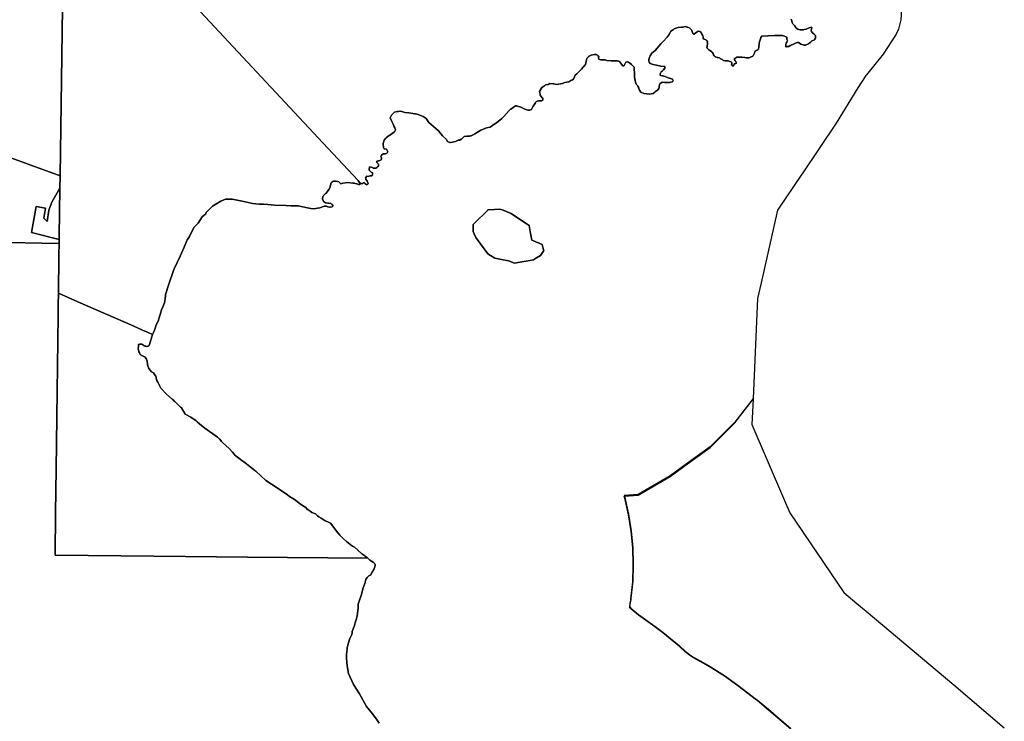
# Model space of a CAD drawing. Units: inches. Extents: x 467322 to 486157, y 5372126 to 5408319.
# Drawn here: x 480129 to 481273, y 5400366 to 5401181 of the extents above; entities that cross this region are included whole.
import ezdxf

# ---------------------------------------------------------------- set-up
doc = ezdxf.new("R2010")
doc.units = ezdxf.units.IN
doc.header["$MEASUREMENT"] = 0
doc.layers.add('NP_ZONING', color=7, linetype='Continuous', true_color=0xddc347)

msp = doc.modelspace()

# ---------------------------------------------------------------- linework, layer by layer
at = {"layer": 'NP_ZONING'}
for points in [[(480180.856, 5401335.1797), (480175.9367, 5400999.752), (480096.9403, 5401028.2609)], [(480202.0622, 5401337.2619), (480481.0959, 5401038.0754), (480522.1575, 5400994.0481), (480524.7176, 5400990.6698), (480524.4409, 5400989.7365), (480522.701, 5400989.6202), (480521.9651, 5400989.9972), (480520.9674, 5400990.3733), (480518.9678, 5400990.727), (480518.069, 5400991.137), (480517.5004, 5400991.254), (480516.1634, 5400991.1562), (480510.5087, 5400991.9964), (480504.586, 5400990.9534), (480502.1984, 5400990.5328), (480499.8629, 5400992.6556), (480496.7351, 5400993.3296), (480495.0584, 5400993.6399), (480493.5199, 5400993.4366), (480492.8397, 5400993.1395), (480491.8681, 5400992.3986), (480491.1574, 5400991.4047), (480490.2207, 5400988.9136), (480490.2193, 5400988.9085), (480489.9171, 5400987.5264), (480489.7698, 5400986.3369), (480488.2549, 5400983.6428), (480486.4317, 5400981.147), (480484.6838, 5400979.2322), (480484.4816, 5400979.0339), (480482.9044, 5400977.4878), (480482.2559, 5400976.7415), (480481.3716, 5400975.5878), (480480.8087, 5400972.7852), (480481.5924, 5400970.905), (480481.9843, 5400969.9649), (480482.7233, 5400969.2125), (480483.1334, 5400968.9055), (480484.2417, 5400968.3378), (480487.0254, 5400967.8639), (480488.2601, 5400967.73), (480490.3863, 5400967.6077), (480491.3335, 5400966.8557), (480491.7842, 5400966.4523), (480492.7716, 5400965.4444), (480492.7618, 5400964.4488), (480492.5743, 5400964.0894), (480491.9509, 5400963.5803), (480489.9652, 5400963.1597), (480489.1251, 5400963.1886), (480487.1384, 5400963.7618), (480485.6754, 5400964.5788), (480482.9995, 5400964.4718), (480478.8186, 5400962.9205), (480477.8659, 5400962.6462), (480475.134, 5400962.0126), (480473.0355, 5400961.674), (480469.3767, 5400961.38), (480463.4309, 5400962.5563), (480452.6568, 5400964.8974), (480444.0941, 5400964.9827), (480438.1373, 5400965.0419), (480425.111, 5400965.5437), (480417.3002, 5400966.366), (480412.4639, 5400966.5935), (480407.2521, 5400966.8384), (480399.4415, 5400967.6607), (480398.0824, 5400967.9633), (480387.4698, 5400970.3255), (480376.0352, 5400972.7336), (480368.2135, 5400972.4393), (480362.6068, 5400970.2611), (480353.007, 5400964.256), (480348.1164, 5400959.5155), (480346.001, 5400957.465), (480345.8475, 5400957.3165), (480345.3385, 5400955.6024), (480341.0912, 5400951.8997), (480336.2434, 5400944.6843), (480331.7338, 5400939.9492), (480327.5624, 5400931.8319), (480326.2791, 5400929.1768), (480324.9694, 5400926.9951), (480323.6462, 5400925.2809), (480323.8094, 5400925.2229), (480320.001, 5400916.697), (480315.4297, 5400906.3174), (480308.5805, 5400891.4925), (480307.9657, 5400889.7072), (480302.4462, 5400873.6819), (480298.6599, 5400861.6204), (480298.6013, 5400861.4332), (480298.5063, 5400860.7032), (480298.3779, 5400859.7162), (480298.0645, 5400857.3081), (480297.9876, 5400856.7171), (480297.3917, 5400852.1372), (480296.2414, 5400849.4035), (480295.6692, 5400848.0435), (480293.9595, 5400843.9801), (480292.3586, 5400838.581), (480290.8774, 5400833.5855), (480290.1779, 5400831.9713), (480287.2585, 5400825.2357), (480286.8728, 5400823.9854), (480286.8156, 5400823.8069), (480285.5424, 5400820.1748), (480284.562, 5400817.7316), (480283.5545, 5400815.4552), (480278.3354, 5400817.733), (480271.9312, 5400820.5267), (480260.9693, 5400825.3087), (480196.7193, 5400853.337), (480174.059, 5400863.2223), (480174.1555, 5400870.2423), (480174.5553, 5400899.3136), (480174.696, 5400909.5455), (480174.8329, 5400919.4955), (480174.853, 5400920.9617), (480174.8531, 5400920.9659), (480174.8532, 5400920.9698), (480174.9198, 5400925.8089), (480174.9645, 5400929.0576), (480175.7392, 5400985.3892), (480175.9367, 5400999.752), (480180.856, 5401335.1797)], [(481025.5693, 5401181.63), (481026.0208, 5401179.6256), (481026.2167, 5401179.0415), (481026.706, 5401177.8696), (481027.0952, 5401177.1152), (481027.5539, 5401176.3541), (481028.1741, 5401175.4809), (481029.597, 5401173.9191), (481030.6803, 5401171.9253), (481031.2727, 5401171.2372), (481032.9991, 5401169.9183), (481034.5102, 5401169.5668), (481035.9757, 5401169.3612), (481037.9491, 5401169.2861), (481039.9179, 5401169.4401), (481040.3505, 5401169.5051), (481042.7898, 5401170.0905), (481046.2575, 5401171.4542), (481049.0306, 5401172.5448), (481049.2902, 5401172.0134), (481049.0622, 5401170.6112), (481048.9176, 5401169.9715), (481048.5991, 5401168.8448), (481048.7506, 5401168.0475), (481049.0724, 5401167.2487), (481050.1589, 5401165.9198), (481051.7946, 5401164.4749), (481052.4903, 5401163.7773), (481053.5667, 5401162.5804), (481053.7991, 5401160.7032), (481053.7691, 5401160.4133), (481053.5326, 5401159.4326), (481053.0237, 5401158.4035), (481052.4626, 5401157.6964), (481050.4683, 5401157.0135), (481049.4012, 5401156.3459), (481048.4633, 5401155.5063), (481047.8037, 5401154.6976), (481047.4736, 5401154.4561), (481045.5376, 5401153.152), (481042.2158, 5401151.3108), (481040.4072, 5401151.5997), (481036.7022, 5401152.8233), (481033.7789, 5401154.433), (481033.0628, 5401154.6192), (481032.4766, 5401154.6429), (481031.2644, 5401154.3247), (481027.2779, 5401152.3659), (481025.7136, 5401151.7426), (481025.3955, 5401151.6252), (481024.2721, 5401151.0943), (481022.6238, 5401149.9086), (481020.8744, 5401149.8157), (481019.9351, 5401149.6992), (481019.0487, 5401149.5453), (481019.0567, 5401150.3819), (481019.2408, 5401152.0805), (481019.6164, 5401153.6411), (481020.2645, 5401154.8051), (481020.5599, 5401155.4023), (481021.1728, 5401156.8305), (481020.5803, 5401158.3453), (481020.4165, 5401158.9903), (481020.2118, 5401160.6467), (481018.4334, 5401161.6091), (481017.5151, 5401161.9723), (481015.2027, 5401162.5458), (481010.7031, 5401162.7208), (481006.2104, 5401162.8955), (480998.8993, 5401162.4399), (480998.3537, 5401162.3958), (480991.5164, 5401161.8436), (480990.1812, 5401160.5336), (480990.0599, 5401160.1364), (480988.2207, 5401154.1133), (480988.2092, 5401153.886), (480987.9536, 5401148.8553), (480987.6647, 5401147.2828), (480987.3464, 5401146.7166), (480986.7847, 5401146.0893), (480986.087, 5401145.618), (480985.3096, 5401145.3281), (480984.7743, 5401145.1019), (480983.6564, 5401144.5559), (480983.2134, 5401143.5477), (480982.6994, 5401142.2924), (480981.8609, 5401139.9824), (480981.402, 5401139.2123), (480981.0697, 5401138.8759), (480980.0927, 5401138.3299), (480977.8642, 5401137.3717), (480977.2436, 5401137.1049), (480976.422, 5401136.8537), (480975.1149, 5401136.624), (480973.3224, 5401136.6276), (480971.5672, 5401136.9911), (480971.2812, 5401137.0429), (480968.2259, 5401137.4706), (480965.271, 5401137.6704), (480962.3093, 5401137.6624), (480961.2597, 5401136.8387), (480960.813, 5401136.5288), (480959.7053, 5401135.851), (480959.6187, 5401134.5851), (480959.7104, 5401134.2935), (480960.3498, 5401133.4243), (480960.6027, 5401132.9609), (480960.9819, 5401132.368), (480961.255, 5401131.9974), (480961.2598, 5401131.9912), (480961.9979, 5401131.1556), (480961.1911, 5401130.206), (480960.1406, 5401129.7296), (480959.3132, 5401129.6783), (480958.8833, 5401128.1586), (480958.4236, 5401127.5156), (480957.8695, 5401127.0212), (480957.6787, 5401127.2467), (480957.1812, 5401127.7924), (480956.2164, 5401128.7061), (480956.3203, 5401129.9502), (480956.4044, 5401130.9579), (480955.9438, 5401131.7217), (480955.4682, 5401132.1397), (480954.1659, 5401132.5645), (480952.1015, 5401133.1848), (480951.09, 5401133.3445), (480948.6649, 5401133.3672), (480947.0717, 5401133.5903), (480946.4705, 5401133.8056), (480945.0882, 5401134.653), (480943.5735, 5401135.6369), (480942.8656, 5401136.186), (480942.1044, 5401136.851), (480940.3596, 5401136.9966), (480939.4404, 5401137.1945), (480937.4138, 5401137.9592), (480937.2942, 5401138.02), (480937.2798, 5401138.0274), (480935.8644, 5401138.9127), (480935.1128, 5401140.3097), (480934.8548, 5401141.0324), (480934.6407, 5401141.9289), (480933.522, 5401143.2589), (480932.7699, 5401143.9625), (480930.8407, 5401145.3007), (480929.7129, 5401146.0894), (480929.2891, 5401146.4411), (480928.5891, 5401147.1034), (480928.1237, 5401147.6107), (480927.606, 5401148.2544), (480927.8561, 5401149.6727), (480928.0065, 5401150.722), (480928.2456, 5401153.2105), (480928.0421, 5401154.5002), (480928.0232, 5401155.0691), (480928.0969, 5401156.095), (480927.3348, 5401156.8012), (480926.9911, 5401157.0845), (480926.2754, 5401157.6146), (480924.2215, 5401158.3847), (480923.2036, 5401159.0761), (480923.1181, 5401159.1466), (480923.1951, 5401160.2882), (480923.0692, 5401161.4254), (480922.3786, 5401163.2934), (480921.5818, 5401164.4187), (480921.331, 5401165.198), (480921.1734, 5401165.5305), (480920.1589, 5401166.8233), (480919.6132, 5401167.2363), (480918.0255, 5401167.8742), (480916.6027, 5401167.4702), (480914.3399, 5401165.562), (480912.3146, 5401164.0887), (480911.6828, 5401164.7324), (480911.3224, 5401165.0997), (480910.3217, 5401167.4441), (480909.6912, 5401169.1208), (480907.5055, 5401171.0666), (480906.1265, 5401171.9516), (480905.0493, 5401172.5031), (480904.2005, 5401172.5677), (480903.5158, 5401172.6718), (480902.133, 5401173.0311), (480899.9062, 5401172.5556), (480898.8225, 5401172.3864), (480898.1533, 5401172.3014), (480894.1121, 5401172.1049), (480891.4619, 5401171.2772), (480890.5858, 5401170.9787), (480889.4238, 5401170.5634), (480888.5469, 5401169.649), (480887.6709, 5401168.9025), (480885.7246, 5401167.6771), (480884.9136, 5401166.3037), (480884.6461, 5401165.8442), (480883.5904, 5401163.998), (480881.4727, 5401160.6815), (480876.2924, 5401155.5126), (480873.9086, 5401153.1339), (480867.2762, 5401145.1759), (480863.3665, 5401142.0051), (480861.7187, 5401138.9867), (480860.9312, 5401137.5442), (480860.4759, 5401136.1569), (480860.2221, 5401134.719), (480860.1754, 5401133.248), (480860.3236, 5401131.8716), (480861.7785, 5401130.2522), (480862.8686, 5401129.7548), (480864.9577, 5401129.0164), (480866.8844, 5401128.5631), (480868.8474, 5401128.3096), (480874.1827, 5401126.9194), (480878.4616, 5401126.8768), (480878.7078, 5401124.7346), (480877.2456, 5401122.6423), (480876.4975, 5401121.9491), (480875.4269, 5401121.2034), (480874.2536, 5401120.6328), (480873.457, 5401118.8602), (480873.3221, 5401118.0479), (480873.41, 5401116.4957), (480874.1077, 5401116.2396), (480875.9232, 5401115.6676), (480879.1454, 5401114.9678), (480882.6827, 5401113.4839), (480884.1367, 5401112.9843), (480887.4084, 5401112.0767), (480888.3271, 5401110.3293), (480887.3777, 5401109.0013), (480885.1744, 5401108.4499), (480884.2943, 5401108.2296), (480881.7536, 5401108.2549), (480879.5505, 5401108.2768), (480878.5442, 5401108.2868), (480875.736, 5401108.3147), (480872.7785, 5401106.7393), (480872.6376, 5401105.8803), (480872.2089, 5401103.2678), (480871.9947, 5401102.3841), (480871.4968, 5401101.1151), (480870.0266, 5401099.0103), (480867.7965, 5401097.482), (480866.8792, 5401096.7936), (480864.9068, 5401095.183), (480860.4873, 5401094.558), (480854.0741, 5401095.1568), (480850.7484, 5401096.9284), (480849.2105, 5401099.1721), (480848.7674, 5401100.1617), (480848.1311, 5401102.7052), (480847.4313, 5401104.0363), (480846.9254, 5401104.7229), (480845.4898, 5401106.0746), (480845.0394, 5401107.3805), (480844.7286, 5401108.3843), (480844.0801, 5401110.8915), (480843.8532, 5401111.9838), (480843.4354, 5401114.654), (480843.3551, 5401120.0041), (480843.1606, 5401122.5189), (480843.0982, 5401123.5982), (480843.011, 5401125.7583), (480841.6858, 5401126.975), (480839.8259, 5401129.0958), (480837.7624, 5401130.8442), (480835.7954, 5401132.0996), (480833.4839, 5401131.5988), (480832.3492, 5401129.4752), (480831.362, 5401128.0257), (480830.9921, 5401127.4825), (480829.9236, 5401127.627), (480828.489, 5401129.3513), (480825.961, 5401132.6146), (480823.8282, 5401133.3045), (480820.3515, 5401133.3391), (480816.3402, 5401133.379), (480811.1291, 5401133.8318), (480809.0562, 5401134.3246), (480807.5262, 5401134.5364), (480804.182, 5401134.5698), (480801.7829, 5401135.3959), (480801.5897, 5401136.3102), (480801.5747, 5401136.848), (480801.8095, 5401138.0702), (480801.153, 5401139.2805), (480800.3762, 5401139.8747), (480799.4946, 5401140.2979), (480798.7002, 5401140.5084), (480797.1534, 5401140.5239), (480796.5652, 5401140.4513), (480793.0987, 5401139.6946), (480789.9112, 5401138.456), (480789.4211, 5401137.5957), (480789.0033, 5401137.0589), (480787.8813, 5401136.0692), (480787.5315, 5401134.3268), (480787.1581, 5401132.5894), (480786.3413, 5401129.1304), (480783.9594, 5401126.1956), (480783.2291, 5401125.3486), (480781.7404, 5401123.6929), (480777.9871, 5401119.5768), (480776.5032, 5401118.2548), (480774.5811, 5401116.5426), (480773.7622, 5401114.6641), (480772.6654, 5401112.1481), (480770.7003, 5401110.9345), (480769.5951, 5401110.2854), (480767.0159, 5401108.8611), (480762.5453, 5401108.0134), (480762.4516, 5401107.9952), (480761.3399, 5401107.6681), (480759.7737, 5401106.7934), (480752.6741, 5401105.6606), (480749.6196, 5401106.5174), (480749.0519, 5401106.6767), (480744.9293, 5401106.8076), (480743.1802, 5401105.7547), (480739.8319, 5401105.2533), (480738.6802, 5401104.2168), (480737.8347, 5401103.5373), (480735.9231, 5401102.2163), (480734.7154, 5401100.4964), (480734.2021, 5401099.6888), (480733.0699, 5401097.6978), (480733.7572, 5401094.5071), (480733.8527, 5401094.064), (480733.9649, 5401093.5431), (480737.2602, 5401088.6959), (480736.4459, 5401087.5003), (480735.2219, 5401086.9502), (480734.2702, 5401086.7409), (480733.2044, 5401086.7036), (480732.1507, 5401086.8681), (480731.928, 5401086.846), (480730.2322, 5401086.3347), (480729.6099, 5401085.9637), (480728.3948, 5401084.7723), (480728.2474, 5401084.544), (480727.4762, 5401083.3324), (480725.8538, 5401080.655), (480723.7695, 5401076.9278), (480722.595, 5401076.3997), (480721.5742, 5401076.1248), (480719.3474, 5401076.0355), (480717.1694, 5401076.6812), (480716.0084, 5401077.0822), (480713.4838, 5401078.0999), (480710.4874, 5401079.7011), (480710.3106, 5401079.7737), (480708.6126, 5401080.3602), (480708.5918, 5401080.3661), (480706.4553, 5401080.8403), (480705.221, 5401080.9905), (480699.701, 5401077.3007), (480699.4231, 5401077.0057), (480697.9706, 5401075.4633), (480694.8352, 5401072.1339), (480691.6007, 5401068.725), (480689.4294, 5401066.4366), (480684.8446, 5401062.6041), (480683.4006, 5401061.5945), (480681.9461, 5401060.5774), (480681.0733, 5401059.967), (480680.9884, 5401059.9073), (480675.8211, 5401056.2747), (480671.2665, 5401055.5176), (480664.6849, 5401052.6407), (480661.6864, 5401050.8587), (480657.8243, 5401048.5635), (480657.3629, 5401048.2842), (480656.671, 5401047.8654), (480655.4862, 5401047.1482), (480654.9984, 5401046.853), (480654.4486, 5401046.6344), (480654.127, 5401046.5065), (480653.6474, 5401046.3158), (480652.9873, 5401046.0534), (480652.0449, 5401045.6787), (480650.3186, 5401045.6957), (480648.7223, 5401045.6447), (480645.4886, 5401045.3427), (480645.2157, 5401045.0752), (480644.003, 5401043.8865), (480642.6562, 5401042.5663), (480642.0425, 5401042.1208), (480640.3657, 5401041.2479), (480638.6349, 5401040.9286), (480636.9687, 5401040.3617), (480635.4007, 5401039.5588), (480630.0412, 5401038.5422), (480628.9704, 5401038.457), (480627.909, 5401038.6216), (480626.9144, 5401039.0271), (480626.0404, 5401039.6516), (480624.7273, 5401042.0723), (480620.4894, 5401046.2601), (480615.7311, 5401051.9243), (480609.8965, 5401056.9304), (480604.5959, 5401061.7975), (480601.1616, 5401066.1111), (480597.7086, 5401068.5529), (480593.8793, 5401070.2119), (480592.0302, 5401070.7867), (480588.922, 5401071.6069), (480587.8078, 5401071.8578), (480585.8406, 5401072.2466), (480581.1842, 5401072.8965), (480576.4911, 5401073.1768), (480575.2112, 5401073.53), (480572.8937, 5401074.55), (480571.266, 5401074.6568), (480569.3344, 5401074.5915), (480567.421, 5401074.3184), (480564.7262, 5401073.5614), (480562.5694, 5401071.8443), (480561.0016, 5401070.0883), (480560.4917, 5401069.2759), (480559.5797, 5401067.0597), (480561.4105, 5401062.8957), (480563.0638, 5401059.7414), (480563.7407, 5401057.8137), (480563.8953, 5401057.2543), (480564.8819, 5401055.4586), (480565.1854, 5401054.6551), (480565.5911, 5401052.9581), (480564.9063, 5401051.4338), (480564.634, 5401050.8277), (480564.0778, 5401050.4552), (480562.0762, 5401049.1146), (480560.0434, 5401047.4559), (480559.1386, 5401046.8704), (480557.0953, 5401045.8209), (480554.8571, 5401043.9566), (480554.0066, 5401043.0142), (480552.6341, 5401041.0506), (480551.4194, 5401037.068), (480551.2515, 5401036.5175), (480551.7461, 5401032.3937), (480552.682, 5401030.9089), (480554.8376, 5401030.6739), (480555.3388, 5401030.6193), (480555.6579, 5401029.7957), (480556.0044, 5401028.9832), (480556.778, 5401027.3953), (480556.4347, 5401026.8576), (480555.7841, 5401026.1574), (480554.216, 5401025.281), (480552.1409, 5401025.3018), (480551.4077, 5401025.3091), (480550.8059, 5401024.9824), (480549.5129, 5401023.8419), (480548.5678, 5401022.1278), (480549.1932, 5401021.276), (480549.3856, 5401020.8678), (480549.5792, 5401020.2368), (480549.571, 5401019.5768), (480549.3909, 5401019.009), (480548.9317, 5401018.3795), (480548.3692, 5401018.037), (480547.4148, 5401017.5691), (480546.2137, 5401017.1537), (480545.7888, 5401017.0484), (480543.9681, 5401016.8238), (480543.9864, 5401016.6751), (480544.0896, 5401015.8374), (480544.1625, 5401015.2459), (480544.4208, 5401014.6293), (480545.4084, 5401013.7339), (480545.9377, 5401012.7582), (480546.0401, 5401012.277), (480545.9167, 5401011.0542), (480545.8539, 5401010.9637), (480544.9755, 5401009.9836), (480543.9273, 5401009.2448), (480542.7417, 5401008.7563), (480541.8547, 5401008.5758), (480539.7418, 5401008.7083), (480539.198, 5401009.0418), (480537.9369, 5401009.6465), (480535.5782, 5401010.2551), (480535.2178, 5401006.7952), (480535.1711, 5401006.3464), (480535.754, 5401005.4957), (480537.3107, 5401003.9618), (480539.0159, 5401002.965), (480539.1132, 5401001.6177), (480539.0332, 5401000.9742), (480538.8552, 5401000.2917), (480538.0269, 5400999.7854), (480537.5314, 5400999.6138), (480536.3068, 5400999.5149), (480534.8229, 5400999.1079), (480534.0635, 5400999.0709), (480532.294, 5400999.421), (480530.8016, 5400997.296), (480531.0963, 5400996.3812), (480531.3034, 5400995.8573), (480531.8461, 5400994.7448), (480532.9046, 5400993.4484), (480533.2962, 5400992.772), (480533.9482, 5400990.9794), (480533.4952, 5400990.095), (480533.2206, 5400989.8259), (480532.3276, 5400989.3907), (480530.1909, 5400990.8374), (480529.5159, 5400991.3766), (480529.1412, 5400991.6958), (480528.3354, 5400991.5027), (480527.9038, 5400991.2775), (480527.1233, 5400990.5122), (480526.0931, 5400990.5797), (480524.7176, 5400990.6698), (480522.1575, 5400994.0481), (480481.0959, 5401038.0754), (480202.0622, 5401337.2619)], [(481154.518, 5401205.1775), (481152.9507, 5401180.8844), (481150.1722, 5401170.1388), (481147.3733, 5401164.152), (481132.2345, 5401141.0454), (481112.7838, 5401116.9266), (481112.315, 5401116.3453), (481102.7537, 5401102.0033), (481077.5903, 5401060.9117), (481038.1202, 5401002.1671), (481037.782, 5401001.6639), (481009.5923, 5400959.7083), (480990.5775, 5400875.4998), (480986.4412, 5400857.1821), (480981.1529, 5400740.8392), (480959.8817, 5400713.3639), (480931.3621, 5400684.8443), (480909.2935, 5400668.7172), (480885.0177, 5400650.9772), (480847.5857, 5400629.5875), (480831.3823, 5400628.1785), (480831.6293, 5400627.3533), (480832.0781, 5400625.8543), (480836.4641, 5400606.7271), (480839.5897, 5400587.3539), (480841.4416, 5400567.8178), (480842.0118, 5400548.2024), (480841.9981, 5400547.8265), (480841.2978, 5400528.5917), (480839.3028, 5400509.0697), (480839.0913, 5400507.5372), (480838.5341, 5400503.5753), (480837.7146, 5400498.7973), (480837.8397, 5400498.6799), (480839.1779, 5400497.4245), (480847.9235, 5400490.0912), (480856.2071, 5400484.2287), (480866.9636, 5400476.4845), (480876.4302, 5400469.4582), (480891.5538, 5400456.9535), (480892.13, 5400456.4431), (480892.826, 5400455.8451), (480895.9395, 5400453.1323), (480902.1087, 5400447.5274), (480908.9345, 5400442.4459), (480911.9606, 5400440.4066), (480926.581, 5400432.2576), (480931.4734, 5400429.4701), (480948.0998, 5400419.0465), (480963.4232, 5400408.0094), (480985.3284, 5400391.1592), (480985.914, 5400390.7076), (480999.1708, 5400379.8385), (481024.8674, 5400357.512)], [(480546.5452, 5400363.6894), (480544.2772, 5400367.1504), (480539.0574, 5400374.4381), (480531.8421, 5400382.9653), (480523.9711, 5400397.6146), (480516.9743, 5400408.7653), (480511.0708, 5400421.2282), (480509.5567, 5400430.4402), (480509.2549, 5400434.756), (480508.953, 5400439.0718), (480508.6974, 5400442.2332), (480508.7382, 5400443.4995), (480509.2014, 5400446.6595), (480509.506, 5400449.6765), (480509.7394, 5400451.1478), (480510.4873, 5400454.5063), (480511.7472, 5400459.7447), (480512.6594, 5400462.1468), (480513.3504, 5400463.6599), (480515.0952, 5400466.784), (480515.2807, 5400468.5458), (480515.3683, 5400469.3778), (480515.4763, 5400470.4028), (480516.6092, 5400473.3344), (480517.6014, 5400475.9018), (480519.7419, 5400482.9534), (480519.856, 5400483.4954), (480521.0097, 5400488.9783), (480521.3885, 5400490.9733), (480522.1347, 5400494.9047), (480522.2962, 5400496.8742), (480522.3171, 5400498.9685), (480522.4872, 5400501.8569), (480522.7066, 5400502.9488), (480523.5899, 5400505.5131), (480526.0807, 5400513.0788), (480528.0593, 5400521.1667), (480528.8608, 5400522.9501), (480530.2482, 5400526.0369), (480530.6351, 5400527.3842), (480531.0846, 5400530.4522), (480531.8461, 5400531.6621), (480532.9253, 5400533.1101), (480534.7537, 5400535.073), (480536.2402, 5400535.6504), (480536.4852, 5400535.7456), (480538.5971, 5400539.1895), (480540.518, 5400542.2608), (480541.1094, 5400543.5093), (480541.6689, 5400545.1588), (480542.0023, 5400546.7925), (480542.1325, 5400548.4548), (480540.5943, 5400550.1448), (480539.9141, 5400550.892), (480535.9696, 5400553.174), (480534.5285, 5400554.4992), (480534.4766, 5400554.545), (480533.6409, 5400555.2686), (480532.6282, 5400556.1062), (480532.5896, 5400556.1366), (480530.8686, 5400557.465), (480530.8628, 5400557.4692), (480529.9074, 5400558.1589), (480526.5533, 5400560.3411), (480521.8908, 5400564.749), (480518.1786, 5400568.1874), (480515.6019, 5400569.5082), (480514.6138, 5400570.1652), (480512.5872, 5400571.8458), (480508.8738, 5400574.8468), (480505.3234, 5400578.0391), (480501.18, 5400582.2303), (480497.3176, 5400586.6818), (480493.013, 5400592.5172), (480490.1642, 5400595.8961), (480488.55, 5400596.957), (480487.1378, 5400597.7219), (480484.045, 5400598.9508), (480481.7097, 5400600.505), (480480.4915, 5400601.2009), (480479.243, 5400601.8408), (480476.5317, 5400603.3795), (480475.0969, 5400604.501), (480472.6806, 5400607.1115), (480468.5548, 5400608.5327), (480466.3153, 5400610.2473), (480465.3096, 5400610.9461), (480462.7296, 5400612.5585), (480461.7119, 5400614.2936), (480457.6334, 5400616.7402), (480453.7338, 5400619.4627), (480449.5496, 5400622.8683), (480446.2391, 5400624.8671), (480442.5193, 5400627.0784), (480440.595, 5400628.7297), (480440.327, 5400628.9597), (480438.5139, 5400630.2039), (480436.8136, 5400631.3707), (480428.3075, 5400637.2076), (480415.0006, 5400645.8177), (480409.345, 5400651.0285), (480403.3897, 5400656.5154), (480402.4263, 5400657.2697), (480391.172, 5400666.0819), (480389.5609, 5400667.3434), (480387.2856, 5400669.077), (480378.6882, 5400675.6277), (480378.6024, 5400675.6932), (480376.2336, 5400678.528), (480372.5349, 5400682.9542), (480364.8055, 5400689.7226), (480363.55, 5400691.1492), (480361.4902, 5400693.6507), (480360.967, 5400694.1328), (480359.0336, 5400695.9143), (480344.2917, 5400706.4815), (480338.1497, 5400711.6137), (480335.3527, 5400713.9508), (480334.137, 5400714.8835), (480327.7233, 5400719.397), (480321.4612, 5400722.7889), (480316.895, 5400729.9642), (480315.8469, 5400730.974), (480309.2292, 5400737.3494), (480309.0956, 5400737.4781), (480307.6412, 5400738.8795), (480306.1973, 5400740.2706), (480299.8048, 5400746.0106), (480292.8907, 5400752.7946), (480289.4354, 5400759.757), (480288.447, 5400762.0435), (480288.0743, 5400763.1902), (480287.7021, 5400764.6781), (480287.5391, 5400765.6178), (480287.1356, 5400766.8197), (480285.8253, 5400768.8359), (480284.3772, 5400770.5781), (480283.8001, 5400771.0499), (480282.3141, 5400771.9174), (480280.2046, 5400774.0767), (480280.0952, 5400774.2215), (480278.7107, 5400776.5689), (480278.1467, 5400778.0533), (480277.9871, 5400778.6146), (480277.7706, 5400779.609), (480277.7574, 5400779.6798), (480277.7507, 5400779.7246), (480277.5937, 5400781.175), (480277.3136, 5400783.7424), (480277.1122, 5400784.5329), (480276.9546, 5400785.033), (480276.255, 5400786.6813), (480274.7846, 5400788.8968), (480271.7198, 5400790.4954), (480270.1259, 5400791.2914), (480269.4534, 5400791.6197), (480269.17, 5400792.0313), (480268.0958, 5400793.9715), (480267.6197, 5400795.1607), (480267.325, 5400796.1163), (480266.8952, 5400798.5456), (480266.8794, 5400798.7423), (480266.9825, 5400801.7357), (480266.9872, 5400801.8531), (480267.0404, 5400802.5111), (480267.2285, 5400803.5962), (480268.3012, 5400803.9964), (480269.9999, 5400804.1964), (480270.9084, 5400804.1023), (480273.4585, 5400802.4305), (480274.1886, 5400802.0038), (480274.5855, 5400801.8318), (480275.6529, 5400801.5543), (480276.7552, 5400801.5194), (480277.896, 5400801.7474), (480278.9523, 5400802.2348), (480279.6316, 5400802.5644), (480281.1662, 5400807.4029), (480283.5545, 5400815.4552), (480284.562, 5400817.7316), (480285.5424, 5400820.1748), (480286.8156, 5400823.8069), (480286.8728, 5400823.9854), (480287.2585, 5400825.2357), (480290.1779, 5400831.9713), (480290.8774, 5400833.5855), (480292.3586, 5400838.581), (480293.9595, 5400843.9801), (480295.6692, 5400848.0435), (480296.2414, 5400849.4035), (480297.3917, 5400852.1372), (480297.9876, 5400856.7171), (480298.0645, 5400857.3081), (480298.3779, 5400859.7162), (480298.5063, 5400860.7032), (480298.6013, 5400861.4332), (480298.6599, 5400861.6204), (480302.4462, 5400873.6819), (480307.9657, 5400889.7072), (480308.5805, 5400891.4925), (480315.4297, 5400906.3174), (480320.001, 5400916.697), (480323.8094, 5400925.2229), (480323.6462, 5400925.2809), (480324.9694, 5400926.9951), (480326.2791, 5400929.1768), (480327.5624, 5400931.8319), (480331.7338, 5400939.9492), (480336.2434, 5400944.6843), (480341.0912, 5400951.8997), (480345.3385, 5400955.6024), (480345.8475, 5400957.3165), (480346.001, 5400957.465), (480348.1164, 5400959.5155), (480353.007, 5400964.256), (480362.6068, 5400970.2611), (480368.2135, 5400972.4393), (480376.0352, 5400972.7336), (480387.4698, 5400970.3255), (480398.0824, 5400967.9633), (480399.4415, 5400967.6607), (480407.2521, 5400966.8384), (480412.4639, 5400966.5935), (480417.3002, 5400966.366), (480425.111, 5400965.5437), (480438.1373, 5400965.0419), (480444.0941, 5400964.9827), (480452.6568, 5400964.8974), (480463.4309, 5400962.5563), (480469.3767, 5400961.38), (480473.0355, 5400961.674), (480475.134, 5400962.0126), (480477.8659, 5400962.6462), (480478.8186, 5400962.9205), (480482.9995, 5400964.4718), (480485.6754, 5400964.5788), (480487.1384, 5400963.7618), (480489.1251, 5400963.1886), (480489.9652, 5400963.1597), (480491.9509, 5400963.5803), (480492.5743, 5400964.0894), (480492.7618, 5400964.4488), (480492.7716, 5400965.4444), (480491.7842, 5400966.4523), (480491.3335, 5400966.8557), (480490.3863, 5400967.6077), (480488.2601, 5400967.73), (480487.0254, 5400967.8639), (480484.2417, 5400968.3378), (480483.1334, 5400968.9055), (480482.7233, 5400969.2125), (480481.9843, 5400969.9649), (480481.5924, 5400970.905), (480480.8087, 5400972.7852), (480481.3716, 5400975.5878), (480482.2559, 5400976.7415), (480482.9044, 5400977.4878), (480484.4816, 5400979.0339), (480484.6838, 5400979.2322), (480486.4317, 5400981.147), (480488.2549, 5400983.6428), (480489.7698, 5400986.3369), (480489.9171, 5400987.5264), (480490.2193, 5400988.9085), (480490.2207, 5400988.9136), (480491.1574, 5400991.4047), (480491.8681, 5400992.3986), (480492.8397, 5400993.1395), (480493.5199, 5400993.4366), (480495.0584, 5400993.6399), (480496.7351, 5400993.3296), (480499.8629, 5400992.6556), (480502.1984, 5400990.5328), (480504.586, 5400990.9534), (480510.5087, 5400991.9964), (480516.1634, 5400991.1562), (480517.5004, 5400991.254), (480518.069, 5400991.137), (480518.9678, 5400990.727), (480520.9674, 5400990.3733), (480521.9651, 5400989.9972), (480522.701, 5400989.6202), (480524.4409, 5400989.7365), (480524.7176, 5400990.6698), (480526.0931, 5400990.5797), (480527.1233, 5400990.5122), (480527.9038, 5400991.2775), (480528.3354, 5400991.5027), (480529.1412, 5400991.6958), (480529.5159, 5400991.3766), (480530.1909, 5400990.8374), (480532.3276, 5400989.3907), (480533.2206, 5400989.8259), (480533.4952, 5400990.095), (480533.9482, 5400990.9794), (480533.2962, 5400992.772), (480532.9046, 5400993.4484), (480531.8461, 5400994.7448), (480531.3034, 5400995.8573), (480531.0963, 5400996.3812), (480530.8016, 5400997.296), (480532.294, 5400999.421), (480534.0635, 5400999.0709), (480534.8229, 5400999.1079), (480536.3068, 5400999.5149), (480537.5314, 5400999.6138), (480538.0269, 5400999.7854), (480538.8552, 5401000.2917), (480539.0332, 5401000.9742), (480539.1132, 5401001.6177), (480539.0159, 5401002.965), (480537.3107, 5401003.9618), (480535.754, 5401005.4957), (480535.1711, 5401006.3464), (480535.2178, 5401006.7952), (480535.5782, 5401010.2551), (480537.9369, 5401009.6465), (480539.198, 5401009.0418), (480539.7418, 5401008.7083), (480541.8547, 5401008.5758), (480542.7417, 5401008.7563), (480543.9273, 5401009.2448), (480544.9755, 5401009.9836), (480545.8539, 5401010.9637), (480545.9167, 5401011.0542), (480546.0401, 5401012.277), (480545.9377, 5401012.7582), (480545.4084, 5401013.7339), (480544.4208, 5401014.6293), (480544.1625, 5401015.2459), (480544.0896, 5401015.8374), (480543.9864, 5401016.6751), (480543.9681, 5401016.8238), (480545.7888, 5401017.0484), (480546.2137, 5401017.1537), (480547.4148, 5401017.5691), (480548.3692, 5401018.037), (480548.9317, 5401018.3795), (480549.3909, 5401019.009), (480549.571, 5401019.5768), (480549.5792, 5401020.2368), (480549.3856, 5401020.8678), (480549.1932, 5401021.276), (480548.5678, 5401022.1278), (480549.5129, 5401023.8419), (480550.8059, 5401024.9824), (480551.4077, 5401025.3091), (480552.1409, 5401025.3018), (480554.216, 5401025.281), (480555.7841, 5401026.1574), (480556.4347, 5401026.8576), (480556.778, 5401027.3953), (480556.0044, 5401028.9832), (480555.6579, 5401029.7957), (480555.3388, 5401030.6193), (480554.8376, 5401030.6739), (480552.682, 5401030.9089), (480551.7461, 5401032.3937), (480551.2515, 5401036.5175), (480551.4194, 5401037.068), (480552.6341, 5401041.0506), (480554.0066, 5401043.0142), (480554.8571, 5401043.9566), (480557.0953, 5401045.8209), (480559.1386, 5401046.8704), (480560.0434, 5401047.4559), (480562.0762, 5401049.1146), (480564.0778, 5401050.4552), (480564.634, 5401050.8277), (480564.9063, 5401051.4338), (480565.5911, 5401052.9581), (480565.1854, 5401054.6551), (480564.8819, 5401055.4586), (480563.8953, 5401057.2543), (480563.7407, 5401057.8137), (480563.0638, 5401059.7414), (480561.4105, 5401062.8957), (480559.5797, 5401067.0597), (480560.4917, 5401069.2759), (480561.0016, 5401070.0883), (480562.5694, 5401071.8443), (480564.7262, 5401073.5614), (480567.421, 5401074.3184), (480569.3344, 5401074.5915), (480571.266, 5401074.6568), (480572.8937, 5401074.55), (480575.2112, 5401073.53), (480576.4911, 5401073.1768), (480581.1842, 5401072.8965), (480585.8406, 5401072.2466), (480587.8078, 5401071.8578), (480588.922, 5401071.6069), (480592.0302, 5401070.7867), (480593.8793, 5401070.2119), (480597.7086, 5401068.5529), (480601.1616, 5401066.1111), (480604.5959, 5401061.7975), (480609.8965, 5401056.9304), (480615.7311, 5401051.9243), (480620.4894, 5401046.2601), (480624.7273, 5401042.0723), (480626.0404, 5401039.6516), (480626.9144, 5401039.0271), (480627.909, 5401038.6216), (480628.9704, 5401038.457), (480630.0412, 5401038.5422), (480635.4007, 5401039.5588), (480636.9687, 5401040.3617), (480638.6349, 5401040.9286), (480640.3657, 5401041.2479), (480642.0425, 5401042.1208), (480642.6562, 5401042.5663), (480644.003, 5401043.8865), (480645.2157, 5401045.0752), (480645.4886, 5401045.3427), (480648.7223, 5401045.6447), (480650.3186, 5401045.6957), (480652.0449, 5401045.6787), (480652.9873, 5401046.0534), (480653.6474, 5401046.3158), (480654.127, 5401046.5065), (480654.4486, 5401046.6344), (480654.9984, 5401046.853), (480655.4862, 5401047.1482), (480656.671, 5401047.8654), (480657.3629, 5401048.2842), (480657.8243, 5401048.5635), (480661.6864, 5401050.8587), (480664.6849, 5401052.6407), (480671.2665, 5401055.5176), (480675.8211, 5401056.2747), (480680.9884, 5401059.9073), (480681.0733, 5401059.967), (480681.9461, 5401060.5774), (480683.4006, 5401061.5945), (480684.8446, 5401062.6041), (480689.4294, 5401066.4366), (480691.6007, 5401068.725), (480694.8352, 5401072.1339), (480697.9706, 5401075.4633), (480699.4231, 5401077.0057), (480699.701, 5401077.3007), (480705.221, 5401080.9905), (480706.4553, 5401080.8403), (480708.5918, 5401080.3661), (480708.6126, 5401080.3602), (480710.3106, 5401079.7737), (480710.4874, 5401079.7011), (480713.4838, 5401078.0999), (480716.0084, 5401077.0822), (480717.1694, 5401076.6812), (480719.3474, 5401076.0355), (480721.5742, 5401076.1248), (480722.595, 5401076.3997), (480723.7695, 5401076.9278), (480725.8538, 5401080.655), (480727.4762, 5401083.3324), (480728.2474, 5401084.544), (480728.3948, 5401084.7723), (480729.6099, 5401085.9637), (480730.2322, 5401086.3347), (480731.928, 5401086.846), (480732.1507, 5401086.8681), (480733.2044, 5401086.7036), (480734.2702, 5401086.7409), (480735.2219, 5401086.9502), (480736.4459, 5401087.5003), (480737.2602, 5401088.6959), (480733.9649, 5401093.5431), (480733.8527, 5401094.064), (480733.7572, 5401094.5071), (480733.0699, 5401097.6978), (480734.2021, 5401099.6888), (480734.7154, 5401100.4964), (480735.9231, 5401102.2163), (480737.8347, 5401103.5373), (480738.6802, 5401104.2168), (480739.8319, 5401105.2533), (480743.1802, 5401105.7547), (480744.9293, 5401106.8076), (480749.0519, 5401106.6767), (480749.6196, 5401106.5174), (480752.6741, 5401105.6606), (480759.7737, 5401106.7934), (480761.3399, 5401107.6681), (480762.4516, 5401107.9952), (480762.5453, 5401108.0134), (480767.0159, 5401108.8611), (480769.5951, 5401110.2854), (480770.7003, 5401110.9345), (480772.6654, 5401112.1481), (480773.7622, 5401114.6641), (480774.5811, 5401116.5426), (480776.5032, 5401118.2548), (480777.9871, 5401119.5768), (480781.7404, 5401123.6929), (480783.2291, 5401125.3486), (480783.9594, 5401126.1956), (480786.3413, 5401129.1304), (480787.1581, 5401132.5894), (480787.5315, 5401134.3268), (480787.8813, 5401136.0692), (480789.0033, 5401137.0589), (480789.4211, 5401137.5957), (480789.9112, 5401138.456), (480793.0987, 5401139.6946), (480796.5652, 5401140.4513), (480797.1534, 5401140.5239), (480798.7002, 5401140.5084), (480799.4946, 5401140.2979), (480800.3762, 5401139.8747), (480801.153, 5401139.2805), (480801.8095, 5401138.0702), (480801.5747, 5401136.848), (480801.5897, 5401136.3102), (480801.7829, 5401135.3959), (480804.182, 5401134.5698), (480807.5262, 5401134.5364), (480809.0562, 5401134.3246), (480811.1291, 5401133.8318), (480816.3402, 5401133.379), (480820.3515, 5401133.3391), (480823.8282, 5401133.3045), (480825.961, 5401132.6146), (480828.489, 5401129.3513), (480829.9236, 5401127.627), (480830.9921, 5401127.4825), (480831.362, 5401128.0257), (480832.3492, 5401129.4752), (480833.4839, 5401131.5988), (480835.7954, 5401132.0996), (480837.7624, 5401130.8442), (480839.8259, 5401129.0958), (480841.6858, 5401126.975), (480843.011, 5401125.7583), (480843.0982, 5401123.5982), (480843.1606, 5401122.5189), (480843.3551, 5401120.0041), (480843.4354, 5401114.654), (480843.8532, 5401111.9838), (480844.0801, 5401110.8915), (480844.7286, 5401108.3843), (480845.0394, 5401107.3805), (480845.4898, 5401106.0746), (480846.9254, 5401104.7229), (480847.4313, 5401104.0363), (480848.1311, 5401102.7052), (480848.7674, 5401100.1617), (480849.2105, 5401099.1721), (480850.7484, 5401096.9284), (480854.0741, 5401095.1568), (480860.4873, 5401094.558), (480864.9068, 5401095.183), (480866.8792, 5401096.7936), (480867.7965, 5401097.482), (480870.0266, 5401099.0103), (480871.4968, 5401101.1151), (480871.9947, 5401102.3841), (480872.2089, 5401103.2678), (480872.6376, 5401105.8803), (480872.7785, 5401106.7393), (480875.736, 5401108.3147), (480878.5442, 5401108.2868), (480879.5505, 5401108.2768), (480881.7536, 5401108.2549), (480884.2943, 5401108.2296), (480885.1744, 5401108.4499), (480887.3777, 5401109.0013), (480888.3271, 5401110.3293), (480887.4084, 5401112.0767), (480884.1367, 5401112.9843), (480882.6827, 5401113.4839), (480879.1454, 5401114.9678), (480875.9232, 5401115.6676), (480874.1077, 5401116.2396), (480873.41, 5401116.4957), (480873.3221, 5401118.0479), (480873.457, 5401118.8602), (480874.2536, 5401120.6328), (480875.4269, 5401121.2034), (480876.4975, 5401121.9491), (480877.2456, 5401122.6423), (480878.7078, 5401124.7346), (480878.4616, 5401126.8768), (480874.1827, 5401126.9194), (480868.8474, 5401128.3096), (480866.8844, 5401128.5631), (480864.9577, 5401129.0164), (480862.8686, 5401129.7548), (480861.7785, 5401130.2522), (480860.3236, 5401131.8716), (480860.1754, 5401133.248), (480860.2221, 5401134.719), (480860.4759, 5401136.1569), (480860.9312, 5401137.5442), (480861.7187, 5401138.9867), (480863.3665, 5401142.0051), (480867.2762, 5401145.1759), (480873.9086, 5401153.1339), (480876.2924, 5401155.5126), (480881.4727, 5401160.6815), (480883.5904, 5401163.998), (480884.6461, 5401165.8442), (480884.9136, 5401166.3037), (480885.7246, 5401167.6771), (480887.6709, 5401168.9025), (480888.5469, 5401169.649), (480889.4238, 5401170.5634), (480890.5858, 5401170.9787), (480891.4619, 5401171.2772), (480894.1121, 5401172.1049), (480898.1533, 5401172.3014), (480898.8225, 5401172.3864), (480899.9062, 5401172.5556), (480902.133, 5401173.0311), (480903.5158, 5401172.6718), (480904.2005, 5401172.5677), (480905.0493, 5401172.5031), (480906.1265, 5401171.9516), (480907.5055, 5401171.0666), (480909.6912, 5401169.1208), (480910.3217, 5401167.4441), (480911.3224, 5401165.0997), (480911.6828, 5401164.7324), (480912.3146, 5401164.0887), (480914.3399, 5401165.562), (480916.6027, 5401167.4702), (480918.0255, 5401167.8742), (480919.6132, 5401167.2363), (480920.1589, 5401166.8233), (480921.1734, 5401165.5305), (480921.331, 5401165.198), (480921.5818, 5401164.4187), (480922.3786, 5401163.2934), (480923.0692, 5401161.4254), (480923.1951, 5401160.2882), (480923.1181, 5401159.1466), (480923.2036, 5401159.0761), (480924.2215, 5401158.3847), (480926.2754, 5401157.6146), (480926.9911, 5401157.0845), (480927.3348, 5401156.8012), (480928.0969, 5401156.095), (480928.0232, 5401155.0691), (480928.0421, 5401154.5002), (480928.2456, 5401153.2105), (480928.0065, 5401150.722), (480927.8561, 5401149.6727), (480927.606, 5401148.2544), (480928.1237, 5401147.6107), (480928.5891, 5401147.1034), (480929.2891, 5401146.4411), (480929.7129, 5401146.0894), (480930.8407, 5401145.3007), (480932.7699, 5401143.9625), (480933.522, 5401143.2589), (480934.6407, 5401141.9289), (480934.8548, 5401141.0324), (480935.1128, 5401140.3097), (480935.8644, 5401138.9127), (480937.2798, 5401138.0274), (480937.2942, 5401138.02), (480937.4138, 5401137.9592), (480939.4404, 5401137.1945), (480940.3596, 5401136.9966), (480942.1044, 5401136.851), (480942.8656, 5401136.186), (480943.5735, 5401135.6369), (480945.0882, 5401134.653), (480946.4705, 5401133.8056), (480947.0717, 5401133.5903), (480948.6649, 5401133.3672), (480951.09, 5401133.3445), (480952.1015, 5401133.1848), (480954.1659, 5401132.5645), (480955.4682, 5401132.1397), (480955.9438, 5401131.7217), (480956.4044, 5401130.9579), (480956.3203, 5401129.9502), (480956.2164, 5401128.7061), (480957.1812, 5401127.7924), (480957.6787, 5401127.2467), (480957.8695, 5401127.0212), (480958.4236, 5401127.5156), (480958.8833, 5401128.1586), (480959.3132, 5401129.6783), (480960.1406, 5401129.7296), (480961.1911, 5401130.206), (480961.9979, 5401131.1556), (480961.2598, 5401131.9912), (480961.255, 5401131.9974), (480960.9819, 5401132.368), (480960.6027, 5401132.9609), (480960.3498, 5401133.4243), (480959.7104, 5401134.2935), (480959.6187, 5401134.5851), (480959.7053, 5401135.851), (480960.813, 5401136.5288), (480961.2597, 5401136.8387), (480962.3093, 5401137.6624), (480965.271, 5401137.6704), (480968.2259, 5401137.4706), (480971.2812, 5401137.0429), (480971.5672, 5401136.9911), (480973.3224, 5401136.6276), (480975.1149, 5401136.624), (480976.422, 5401136.8537), (480977.2436, 5401137.1049), (480977.8642, 5401137.3717), (480980.0927, 5401138.3299), (480981.0697, 5401138.8759), (480981.402, 5401139.2123), (480981.8609, 5401139.9824), (480982.6994, 5401142.2924), (480983.2134, 5401143.5477), (480983.6564, 5401144.5559), (480984.7743, 5401145.1019), (480985.3096, 5401145.3281), (480986.087, 5401145.618), (480986.7847, 5401146.0893), (480987.3464, 5401146.7166), (480987.6647, 5401147.2828), (480987.9536, 5401148.8553), (480988.2092, 5401153.886), (480988.2207, 5401154.1133), (480990.0599, 5401160.1364), (480990.1812, 5401160.5336), (480991.5164, 5401161.8436), (480998.3537, 5401162.3958), (480998.8993, 5401162.4399), (481006.2104, 5401162.8955), (481010.7031, 5401162.7208), (481015.2027, 5401162.5458), (481017.5151, 5401161.9723), (481018.4334, 5401161.6091), (481020.2118, 5401160.6467), (481020.4165, 5401158.9903), (481020.5803, 5401158.3453), (481021.1728, 5401156.8305), (481020.5599, 5401155.4023), (481020.2645, 5401154.8051), (481019.6164, 5401153.6411), (481019.2408, 5401152.0805), (481019.0567, 5401150.3819), (481019.0487, 5401149.5453), (481019.9351, 5401149.6992), (481020.8744, 5401149.8157), (481022.6238, 5401149.9086), (481024.2721, 5401151.0943), (481025.3955, 5401151.6252), (481025.7136, 5401151.7426), (481027.2779, 5401152.3659), (481031.2644, 5401154.3247), (481032.4766, 5401154.6429), (481033.0628, 5401154.6192), (481033.7789, 5401154.433), (481036.7022, 5401152.8233), (481040.4072, 5401151.5997), (481042.2158, 5401151.3108), (481045.5376, 5401153.152), (481047.4736, 5401154.4561), (481047.8037, 5401154.6976), (481048.4633, 5401155.5063), (481049.4012, 5401156.3459), (481050.4683, 5401157.0135), (481052.4626, 5401157.6964), (481053.0237, 5401158.4035), (481053.5326, 5401159.4326), (481053.7691, 5401160.4133), (481053.7991, 5401160.7032), (481053.5667, 5401162.5804), (481052.4903, 5401163.7773), (481051.7946, 5401164.4749), (481050.1589, 5401165.9198), (481049.0724, 5401167.2487), (481048.7506, 5401168.0475), (481048.5991, 5401168.8448), (481048.9176, 5401169.9715), (481049.0622, 5401170.6112), (481049.2902, 5401172.0134), (481049.0306, 5401172.5448), (481046.2575, 5401171.4542), (481042.7898, 5401170.0905), (481040.3505, 5401169.5051), (481039.9179, 5401169.4401), (481037.9491, 5401169.2861), (481035.9757, 5401169.3612), (481034.5102, 5401169.5668), (481032.9991, 5401169.9183), (481031.2727, 5401171.2372), (481030.6803, 5401171.9253), (481029.597, 5401173.9191), (481028.1741, 5401175.4809), (481027.5539, 5401176.3541), (481027.0952, 5401177.1152), (481026.706, 5401177.8696), (481026.2167, 5401179.0415), (481026.0208, 5401179.6256), (481025.5693, 5401181.63)], [(480096.0009, 5400922.7636), (480174.1515, 5400920.9858), (480174.8532, 5400920.9698), (480174.8531, 5400920.9659), (480174.853, 5400920.9617), (480174.8329, 5400919.4955), (480174.696, 5400909.5455), (480174.5553, 5400899.3136), (480174.1555, 5400870.2423), (480174.059, 5400863.2223), (480173.9253, 5400849.4725), (480173.8093, 5400837.5517), (480172.5743, 5400748.931), (480171.322, 5400658.8211), (480170.8148, 5400608.231), (480170.1411, 5400558.9657), (480285.0785, 5400557.8202), (480321.7989, 5400557.4532), (480393.9114, 5400556.7448), (480533.6409, 5400555.2686), (480534.4766, 5400554.545), (480534.5285, 5400554.4992), (480535.9696, 5400553.174), (480539.9141, 5400550.892), (480540.5943, 5400550.1448), (480542.1325, 5400548.4548), (480542.0023, 5400546.7924), (480541.6689, 5400545.1588), (480541.1094, 5400543.5093), (480540.518, 5400542.2608), (480538.5971, 5400539.1895), (480536.4852, 5400535.7456), (480536.2402, 5400535.6504), (480534.7537, 5400535.073), (480532.9253, 5400533.1101), (480531.8461, 5400531.6621), (480531.0846, 5400530.4522), (480530.6351, 5400527.3842), (480530.2482, 5400526.0369), (480528.8608, 5400522.9501), (480528.0593, 5400521.1667), (480526.0807, 5400513.0788), (480523.5899, 5400505.5131), (480522.7066, 5400502.9488), (480522.4872, 5400501.8569), (480522.3171, 5400498.9685), (480522.2962, 5400496.8742), (480522.1347, 5400494.9047), (480521.3885, 5400490.9733), (480521.0097, 5400488.9783), (480519.856, 5400483.4954), (480519.7419, 5400482.9534), (480517.6014, 5400475.9018), (480516.6092, 5400473.3344), (480515.4763, 5400470.4028), (480515.3683, 5400469.3778), (480515.2807, 5400468.5458), (480515.0952, 5400466.784), (480513.3504, 5400463.6599), (480512.6594, 5400462.1468), (480511.7472, 5400459.7447), (480510.4873, 5400454.5063), (480509.7394, 5400451.1478), (480509.506, 5400449.6765), (480509.2014, 5400446.6595), (480508.7382, 5400443.4995), (480508.6974, 5400442.2332), (480508.953, 5400439.0718), (480509.2549, 5400434.756), (480509.5567, 5400430.4402), (480511.0708, 5400421.2282), (480516.9743, 5400408.7653), (480523.9711, 5400397.6146), (480531.8421, 5400382.9653), (480539.0574, 5400374.4381), (480544.2772, 5400367.1504), (480546.5452, 5400363.6894)], [(481024.8674, 5400356.6653), (480999.1708, 5400378.9918), (480985.914, 5400389.8609), (480985.3284, 5400390.3125), (480963.4232, 5400407.1627), (480948.0998, 5400418.1998), (480931.4734, 5400428.6234), (480926.581, 5400431.4109), (480911.9606, 5400439.5599), (480908.9345, 5400441.5992), (480902.1087, 5400446.6807), (480895.9395, 5400452.2856), (480892.826, 5400454.9984), (480892.13, 5400455.5964), (480891.5538, 5400456.1068), (480876.4302, 5400468.6115), (480866.9636, 5400475.6378), (480856.2071, 5400483.382), (480847.9235, 5400489.2445), (480839.1779, 5400496.5778), (480837.7146, 5400497.9506), (480837.8397, 5400498.6799), (480838.5341, 5400502.7286), (480839.0913, 5400506.6905), (480839.3028, 5400508.223), (480841.2978, 5400527.745), (480842.0118, 5400547.3557), (480841.9981, 5400547.8265), (480841.4416, 5400566.9711), (480839.5897, 5400586.5072), (480836.4641, 5400605.8804), (480832.0781, 5400625.0076), (480831.3823, 5400627.3318), (480831.6293, 5400627.3533), (480847.5857, 5400628.7408), (480885.0177, 5400650.1305), (480909.3921, 5400667.9426), (480931.3621, 5400683.9976), (480959.8817, 5400712.5172), (480981.1529, 5400739.9925), (480979.8266, 5400710.8143), (481016.3998, 5400625.2829), (481023.7348, 5400608.1289), (481086.5735, 5400515.5246), (481101.9179, 5400502.6978), (481112.4813, 5400493.661), (481214.5035, 5400408.2135), (481273.0802, 5400358.1683)]]:
    msp.add_lwpolyline(points, dxfattribs=at)
for points in [[(480175.9367, 5400999.752), (480175.7392, 5400985.3892), (480166.4603, 5400968.8845), (480162.862, 5400959.8886), (480161.0628, 5400946.4478), (480156.9353, 5400950.4694), (480159.052, 5400962.0053), (480148.1511, 5400963.9103), (480142.6478, 5400933.7477), (480174.9198, 5400925.8089), (480174.8532, 5400920.9698), (480174.1515, 5400920.9858), (480096.0009, 5400922.7636), (480096.0747, 5400931.048), (480096.1356, 5400937.8894), (480096.9403, 5401028.2609)], [(480174.9645, 5400929.0576), (480174.9198, 5400925.8089), (480142.6478, 5400933.7477), (480148.1511, 5400963.9103), (480159.052, 5400962.0053), (480156.9353, 5400950.4694), (480161.0628, 5400946.4478), (480162.862, 5400959.8886), (480166.4603, 5400968.8845), (480175.7392, 5400985.3892)], [(480714.8576, 5400899.9744), (480714.8215, 5400899.9678), (480703.9993, 5400897.9998), (480696.9998, 5400901.0005), (480688.8225, 5400902.533), (480681.0003, 5400903.999), (480673.0677, 5400908.9581), (480673.0003, 5400909.0002), (480658.9995, 5400928.0002), (480657.1172, 5400932.3936), (480656.0007, 5400934.9997), (480656.0007, 5400935.8465), (480656.0008, 5400941.2744), (480656.0008, 5400942.1211), (480656.0008, 5400942.9998), (480657.1528, 5400944.1517), (480672.8941, 5400959.893), (480673.0006, 5400959.9994), (480673.2474, 5400960.017), (480680.5915, 5400960.5417), (480680.8797, 5400960.5623), (480686.9994, 5400960.9995), (480690.6601, 5400959.5919), (480700, 5400956.0005), (480715.6358, 5400945.5762), (480721.0005, 5400941.9996), (480722.6174, 5400932.8349), (480722.9063, 5400931.1973), (480723.9996, 5400924.9997), (480726.0628, 5400924.1402), (480736.0001, 5400920.0006), (480737.831, 5400913.5926), (480738.0004, 5400912.9999), (480734, 5400907.0001), (480729.569, 5400904.2311), (480725.9998, 5400902.0006), (480717.6301, 5400900.4786)], [(480690.6601, 5400959.5919), (480686.9994, 5400960.9995), (480680.8797, 5400960.5623), (480680.5915, 5400960.5417), (480673.2474, 5400960.017), (480673.0006, 5400959.9994), (480672.8941, 5400959.893), (480657.1528, 5400944.1517), (480656.0008, 5400942.9998), (480656.0008, 5400942.1211), (480656.0008, 5400941.2744), (480656.0007, 5400935.8465), (480656.0007, 5400934.9997), (480657.1172, 5400932.3936), (480658.9995, 5400928.0002), (480673.0003, 5400909.0002), (480673.0677, 5400908.9581), (480681.0003, 5400903.999), (480688.8225, 5400902.533), (480696.9998, 5400901.0005), (480703.9993, 5400897.9998), (480714.8215, 5400899.9678), (480714.8576, 5400899.9744), (480717.6301, 5400900.4786), (480725.9998, 5400902.0006), (480729.569, 5400904.2311), (480734, 5400907.0001), (480738.0004, 5400912.9999), (480737.831, 5400913.5926), (480736.0001, 5400920.0006), (480726.0628, 5400924.1402), (480723.9996, 5400924.9997), (480722.9063, 5400931.1973), (480722.6174, 5400932.8349), (480721.0005, 5400941.9996), (480715.6358, 5400945.5762), (480700, 5400956.0005)], [(480714.8215, 5400899.9678), (480703.9993, 5400897.9998), (480696.9998, 5400901.0005), (480688.8225, 5400902.533), (480681.0003, 5400903.999), (480673.0677, 5400908.9581), (480673.0003, 5400909.0002), (480658.9995, 5400928.0002), (480657.1172, 5400932.3936), (480656.0007, 5400934.9997), (480656.0007, 5400935.8465), (480656.0008, 5400941.2744), (480656.0008, 5400942.1211), (480656.0008, 5400942.9998), (480657.1528, 5400944.1517), (480672.8941, 5400959.893), (480673.0006, 5400959.9994), (480673.2474, 5400960.017), (480680.5915, 5400960.5417), (480680.8797, 5400960.5623), (480686.9994, 5400960.9995), (480690.6601, 5400959.5919), (480700, 5400956.0005), (480715.6358, 5400945.5762), (480721.0005, 5400941.9996), (480722.6174, 5400932.8349), (480722.9063, 5400931.1973), (480723.9996, 5400924.9997), (480726.0628, 5400924.1402), (480736.0001, 5400920.0006), (480737.831, 5400913.5926), (480738.0004, 5400912.9999), (480734, 5400907.0001), (480729.569, 5400904.2311), (480725.9998, 5400902.0006), (480717.6301, 5400900.4786), (480714.8576, 5400899.9744)], [(480281.1662, 5400807.4029), (480279.6316, 5400802.5644), (480278.9523, 5400802.2348), (480277.896, 5400801.7474), (480276.7552, 5400801.5194), (480275.6529, 5400801.5543), (480274.5855, 5400801.8318), (480274.1886, 5400802.0038), (480273.4585, 5400802.4305), (480270.9084, 5400804.1023), (480269.9999, 5400804.1964), (480268.3012, 5400803.9964), (480267.2285, 5400803.5962), (480267.0404, 5400802.5111), (480266.9872, 5400801.8531), (480266.9825, 5400801.7357), (480266.8794, 5400798.7423), (480266.8952, 5400798.5456), (480267.325, 5400796.1163), (480267.6197, 5400795.1607), (480268.0958, 5400793.9715), (480269.17, 5400792.0313), (480269.4534, 5400791.6197), (480270.1259, 5400791.2914), (480271.7198, 5400790.4954), (480274.7846, 5400788.8968), (480276.255, 5400786.6813), (480276.9546, 5400785.033), (480277.1122, 5400784.5329), (480277.3136, 5400783.7424), (480277.5937, 5400781.175), (480277.7507, 5400779.7246), (480277.7574, 5400779.6798), (480277.7706, 5400779.609), (480277.9871, 5400778.6146), (480278.1467, 5400778.0533), (480278.7107, 5400776.5689), (480280.0952, 5400774.2215), (480280.2046, 5400774.0767), (480282.3141, 5400771.9174), (480283.8001, 5400771.0499), (480284.3772, 5400770.5781), (480285.8253, 5400768.8359), (480287.1356, 5400766.8197), (480287.5391, 5400765.6178), (480287.7021, 5400764.6781), (480288.0743, 5400763.1902), (480288.447, 5400762.0435), (480289.4354, 5400759.757), (480292.8907, 5400752.7946), (480299.8048, 5400746.0106), (480306.1973, 5400740.2706), (480307.6412, 5400738.8795), (480309.0956, 5400737.4781), (480309.2292, 5400737.3494), (480315.8469, 5400730.974), (480316.895, 5400729.9642), (480321.4612, 5400722.7889), (480327.7233, 5400719.397), (480334.137, 5400714.8835), (480335.3527, 5400713.9508), (480338.1497, 5400711.6137), (480344.2917, 5400706.4815), (480359.0336, 5400695.9143), (480360.967, 5400694.1328), (480361.4902, 5400693.6507), (480363.55, 5400691.1492), (480364.8055, 5400689.7226), (480372.5349, 5400682.9542), (480376.2336, 5400678.528), (480378.6024, 5400675.6932), (480378.6882, 5400675.6277), (480387.2856, 5400669.077), (480389.5609, 5400667.3434), (480391.172, 5400666.0819), (480402.4263, 5400657.2697), (480403.3897, 5400656.5154), (480409.345, 5400651.0285), (480415.0006, 5400645.8177), (480428.3075, 5400637.2076), (480436.8136, 5400631.3707), (480438.5139, 5400630.2039), (480440.327, 5400628.9597), (480440.595, 5400628.7297), (480442.5193, 5400627.0784), (480446.2391, 5400624.8671), (480449.5496, 5400622.8683), (480453.7338, 5400619.4627), (480457.6334, 5400616.7402), (480461.7119, 5400614.2936), (480462.7296, 5400612.5585), (480465.3096, 5400610.9461), (480466.3153, 5400610.2473), (480468.5548, 5400608.5327), (480472.6806, 5400607.1115), (480475.0969, 5400604.501), (480476.5317, 5400603.3795), (480479.243, 5400601.8408), (480480.4915, 5400601.2009), (480481.7097, 5400600.505), (480484.045, 5400598.9508), (480487.1378, 5400597.7219), (480488.55, 5400596.957), (480490.1642, 5400595.8961), (480493.013, 5400592.5172), (480497.3176, 5400586.6818), (480501.18, 5400582.2303), (480505.3234, 5400578.0391), (480508.8738, 5400574.8468), (480512.5872, 5400571.8458), (480514.6138, 5400570.1652), (480515.6019, 5400569.5082), (480518.1786, 5400568.1874), (480521.8908, 5400564.749), (480526.5533, 5400560.3411), (480529.9074, 5400558.1589), (480530.8628, 5400557.4692), (480530.8686, 5400557.465), (480532.5896, 5400556.1366), (480532.6282, 5400556.1062), (480533.6409, 5400555.2686), (480393.9114, 5400556.7448), (480321.7989, 5400557.4532), (480285.0785, 5400557.8202), (480170.1411, 5400558.9657), (480170.8148, 5400608.231), (480171.322, 5400658.8211), (480172.5743, 5400748.931), (480173.8093, 5400837.5517), (480173.9253, 5400849.4725), (480174.059, 5400863.2223), (480196.7193, 5400853.337), (480260.9693, 5400825.3087), (480271.9312, 5400820.5267), (480278.3354, 5400817.733), (480283.5545, 5400815.4552)]]:
    msp.add_lwpolyline(points, close=True, dxfattribs=at)

doc.saveas('drawing.dxf')
